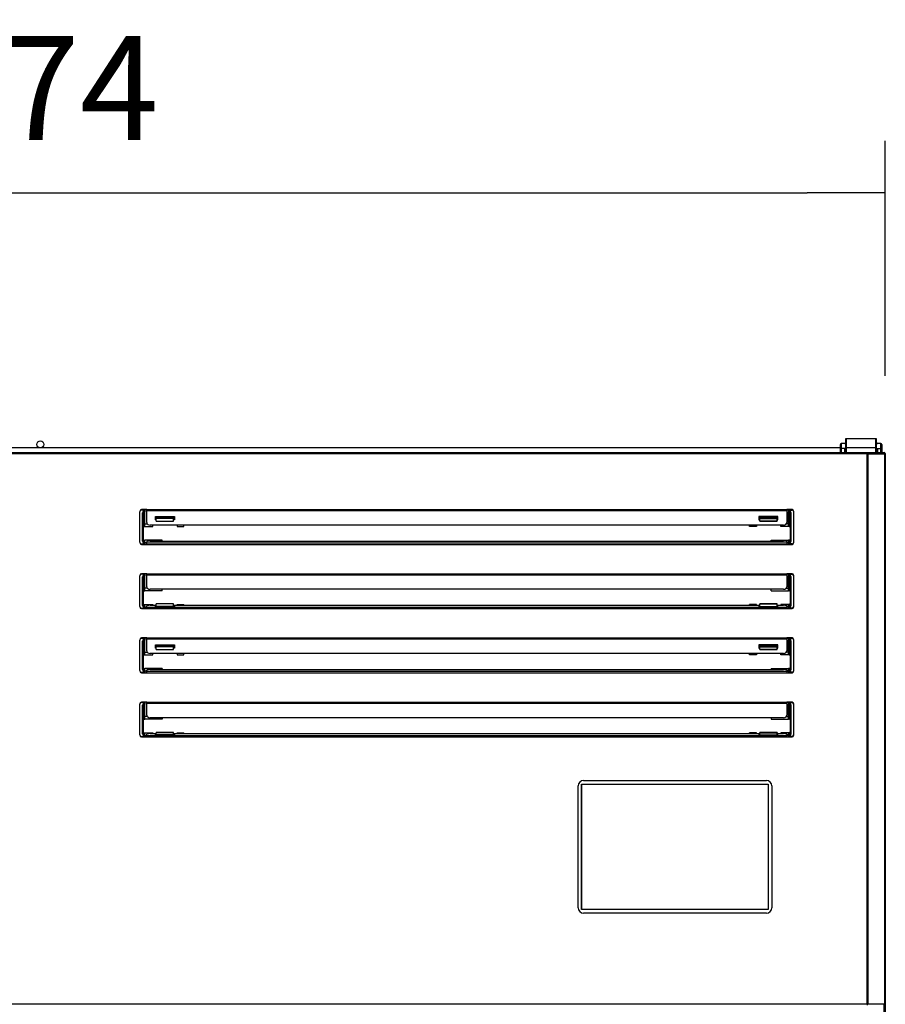
# Model space of a CAD drawing. Units: millimetres. Extents: x 0 to 1324, y -317 to 305.
# Drawn here: x 652 to 677, y -97 to -68 of the extents above; entities that cross this region are included whole.
import ezdxf

# ---------------------------------------------------------------- set-up
doc = ezdxf.new("R2010")
doc.units = ezdxf.units.MM
for name, color, linetype in [('10AG3002-2', 7, 'Continuous'), ('504X18', 7, 'Continuous'), ('__SERINF01_OFICT', 7, 'Continuous'), ('Default', 7, 'Continuous'), ('INYECTADO_AGN_60', 7, 'Continuous')]:
    doc.layers.add(name, color=color, linetype=linetype)
doc.styles.add('SEACAD_Solid_Edge_ISO', font='txt')
doc.dimstyles.new('INFRICO_COT', dxfattribs={"dimtxt": 3, "dimasz": 2.25, "dimexe": 1.5, "dimexo": 2.25, "dimgap": 1.5, "dimtad": 1, "dimdec": 0, "dimlfac": 20, "dimzin": 12, "dimtxsty": 'SEACAD_Solid_Edge_ISO', "dimblk1": '_SE_FILLED', "dimblk2": '_SE_FILLED', "dimsah": 1, "dimcen": 1.5, "dimadec": 1, "dimazin": 0, "dimtfac": 1, "dimtdec": 0, "dimtmove": 0, "dimatfit": 3, "dimfxl": 1, "dimtolj": 1, "dimtzin": 12, "dimarcsym": 0})

# ---------------------------------------------------------------- blocks, each defined once
blk = doc.blocks.new('_SE_FILLED')
at = {"color": 0}
blk.add_line((0, 0), (-1, 0), dxfattribs=at)
blk.add_solid([(0, 0), (-1, -0.1665), (-1, 0.1665), (0, 0)], dxfattribs=at)
blk = doc.blocks.new('*D173')
at = {"layer": 'Default', "color": 0, "linetype": 'Continuous', "lineweight": -2}
for p, q in [((628.178, -78.438), (628.18, -71.665)), ((676.879, -78.448), (676.881, -71.675)), ((630.429, -73.165), (674.63, -73.174))]:
    blk.add_line(p, q, dxfattribs=at)
at = {"layer": 'Defpoints', "color": 0, "linetype": 'Continuous'}
for p in [(676.88, -73.175), (628.178, -80.688), (676.879, -80.698)]:
    blk.add_point(p, dxfattribs=at)
at = {"layer": 'Default', "color": 0, "linetype": 'Continuous', "lineweight": -2, "xscale": 2.25, "yscale": 2.25, "zscale": 2.25}
for p, rotation in [((628.179, -73.165), 179.9882351973169), ((676.88, -73.175), 359.9882351973169)]:
    blk.add_blockref('_SE_FILLED', p, dxfattribs=dict(at, rotation=rotation))
at = {"layer": 'Default', "color": 0, "linetype": 'Continuous', "insert": (652.529, -70.152), "char_height": 3, "attachment_point": 5, "rotation": 359.9882, "style": 'SEACAD_Solid_Edge_ISO'}
blk.add_mtext('\\A1;\\A1;974', dxfattribs=at)

msp = doc.modelspace()

# ---------------------------------------------------------------- linework, layer by layer
at = {"layer": '10AG3002-2', "color": 7, "linetype": 'Continuous'}
for p, q in [((676.8338, -80.6577), (676.8493, -80.6577)), ((676.8493, -80.6882), (676.8338, -80.6882)), ((676.8493, -80.6882), (676.8798, -80.6882)), ((676.8493, -80.6982), (676.8493, -80.6882)), ((676.8798, -80.6882), (676.8798, -178.0782)), ((676.8493, -178.0782), (676.8493, -96.5682))]:
    msp.add_line(p, q, dxfattribs=at)
msp.add_arc((676.8493, -80.6882), 0.0305, 0, 90, dxfattribs=at)
at = {"layer": '504X18', "color": 7, "linetype": 'Continuous'}
msp.add_line((675.5863, -80.5282), (629.4713, -80.5282), dxfattribs=at)
msp.add_circle((652.5288, -80.4277), 0.1, dxfattribs=at)
msp.add_arc((676.5538, -80.4277), 0.1, 13.27804, 47.54585, dxfattribs=at)
at = {"layer": '__SERINF01_OFICT', "color": 7, "linetype": 'Continuous'}
for p, q in [((675.7463, -80.5227), (675.7463, -80.2577)), ((675.7463, -80.2577), (675.7563, -80.2577)), ((675.7563, -80.2577), (676.6113, -80.2577)), ((675.7563, -80.2577), (675.7563, -80.5227)), ((676.6113, -80.2577), (676.6213, -80.2577)), ((676.6113, -80.5227), (676.6113, -80.2577)), ((676.6213, -80.2577), (676.6213, -80.5227)), ((675.5863, -80.5435), (675.5863, -80.4302)), ((675.5863, -80.6577), (675.5863, -80.5435)), ((675.6113, -80.4052), (675.6113, -80.5491)), ((675.7262, -80.4052), (675.6113, -80.4052)), ((675.6113, -80.5491), (675.6113, -80.6577)), ((675.7113, -80.5491), (675.6113, -80.5491)), ((675.7113, -80.6577), (675.7113, -80.5491)), ((675.7463, -80.4189), (675.7363, -80.4189)), ((675.7463, -80.6577), (675.7463, -80.5227)), ((675.7563, -80.5227), (675.7463, -80.5227)), ((676.6113, -80.5227), (675.7563, -80.5227)), ((675.7563, -80.5227), (675.7563, -80.6577)), ((676.6113, -80.6577), (676.6113, -80.5227)), ((676.6213, -80.5227), (676.6113, -80.5227)), ((676.6313, -80.4189), (676.6213, -80.4189)), ((676.6213, -80.5227), (676.6213, -80.6577)), ((676.7563, -80.4052), (676.6413, -80.4052)), ((676.6563, -80.5491), (676.7563, -80.5491)), ((676.6563, -80.5491), (676.6563, -80.6577)), ((676.7563, -80.5491), (676.7563, -80.4052)), ((676.7563, -80.6577), (676.7563, -80.5491)), ((676.7813, -80.4302), (676.7813, -80.5435)), ((676.7813, -80.5435), (676.7813, -80.6577)), ((628.6952, -80.6577), (676.3624, -80.6577)), ((676.362, -80.6982), (628.6956, -80.6982)), ((675.7363, -80.6491), (675.7363, -80.6577)), ((676.362, -80.6695), (676.362, -80.6982)), ((676.362, -80.6977), (676.3624, -80.6977)), ((676.3907, -80.6982), (676.362, -80.6982)), ((676.362, -96.5682), (676.362, -80.6982)), ((676.3624, -80.6577), (676.8338, -80.6577)), ((676.3624, -80.6977), (676.3624, -80.6577)), ((676.3624, -80.6977), (676.8338, -80.6977)), ((676.867, -80.6982), (676.3907, -80.6982)), ((676.3907, -96.5682), (676.3907, -80.6982)), ((676.6113, -80.6977), (676.6113, -80.6982)), ((676.6213, -80.6982), (676.6213, -80.6977)), ((676.6313, -80.6577), (676.6313, -80.6491)), ((676.6313, -80.6982), (676.6313, -80.6977)), ((676.6563, -80.6977), (676.6563, -80.6982)), ((676.7563, -80.6982), (676.7563, -80.6977)), ((676.7813, -80.6977), (676.7813, -80.6982)), ((676.8338, -80.6577), (676.8338, -80.6977)), ((676.8788, -80.6982), (676.867, -80.6982)), ((676.867, -96.5682), (676.867, -80.6982)), ((676.8788, -96.5682), (676.8788, -80.6982)), ((655.592, -82.3077), (655.442, -82.3077)), ((655.542, -82.3077), (655.542, -82.3202)), ((655.592, -82.3091), (655.542, -82.3091)), ((655.592, -82.3077), (674.042, -82.3077)), ((655.592, -82.3337), (655.592, -82.3077)), ((674.192, -82.3077), (674.042, -82.3077)), ((674.042, -82.3077), (674.042, -82.3337)), ((674.042, -82.3091), (674.092, -82.3091)), ((674.092, -82.3077), (674.092, -82.3202)), ((655.392, -82.3577), (655.392, -82.3702)), ((655.392, -83.2452), (655.392, -82.3702)), ((655.542, -82.3202), (655.442, -82.3202)), ((655.467, -83.22), (655.467, -82.3949)), ((655.492, -82.3949), (655.467, -82.3949)), ((655.492, -82.3949), (655.492, -83.22)), ((655.517, -82.3449), (655.542, -82.3449)), ((655.517, -82.3699), (655.517, -82.3449)), ((655.517, -82.3699), (655.517, -82.7951)), ((655.542, -82.3699), (655.517, -82.3699)), ((655.542, -82.3202), (655.542, -82.3449)), ((655.542, -82.3449), (655.542, -82.3699)), ((655.542, -82.7951), (655.542, -82.3699)), ((655.592, -82.3337), (674.042, -82.3337)), ((655.592, -82.6781), (655.592, -82.3337)), ((655.847, -82.6015), (655.847, -82.5058)), ((655.847, -82.5058), (656.397, -82.5058)), ((655.847, -82.5758), (655.867, -82.5758)), ((655.867, -82.6015), (655.847, -82.6015)), ((655.867, -82.5447), (655.867, -82.5058)), ((655.867, -82.5447), (656.367, -82.5447)), ((655.867, -82.5613), (655.867, -82.5447)), ((655.867, -82.6395), (655.867, -82.5613)), ((656.367, -82.5613), (655.867, -82.5613)), ((656.367, -82.5447), (656.367, -82.5058)), ((656.367, -82.5447), (656.367, -82.5613)), ((656.367, -82.6395), (656.367, -82.5613)), ((656.367, -82.5758), (656.397, -82.5758)), ((656.397, -82.6015), (656.367, -82.6015)), ((656.397, -82.5058), (656.397, -82.6015)), ((673.237, -82.5058), (673.237, -82.6015)), ((673.787, -82.5058), (673.237, -82.5058)), ((673.267, -82.5758), (673.237, -82.5758)), ((673.237, -82.6015), (673.267, -82.6015)), ((673.267, -82.5447), (673.267, -82.5058)), ((673.767, -82.5447), (673.267, -82.5447)), ((673.267, -82.5447), (673.267, -82.5613)), ((673.267, -82.6395), (673.267, -82.5613)), ((673.267, -82.5613), (673.767, -82.5613)), ((673.767, -82.5447), (673.767, -82.5058)), ((673.767, -82.5613), (673.767, -82.5447)), ((673.767, -82.6395), (673.767, -82.5613)), ((673.787, -82.5758), (673.767, -82.5758)), ((673.767, -82.6015), (673.787, -82.6015)), ((673.787, -82.6015), (673.787, -82.5058)), ((674.042, -82.3337), (674.042, -82.6781)), ((674.092, -82.3202), (674.092, -82.3449)), ((674.092, -82.3202), (674.192, -82.3202)), ((674.117, -82.3449), (674.092, -82.3449)), ((674.092, -82.3449), (674.092, -82.3699)), ((674.092, -82.7951), (674.092, -82.3699)), ((674.092, -82.3699), (674.117, -82.3699)), ((674.117, -82.3699), (674.117, -82.3449)), ((674.117, -82.3699), (674.117, -82.7951)), ((674.142, -82.3949), (674.142, -83.22)), ((674.142, -82.3949), (674.167, -82.3949)), ((674.167, -83.22), (674.167, -82.3949)), ((674.242, -82.3702), (674.242, -82.3577)), ((674.242, -83.2452), (674.242, -82.3702)), ((655.517, -82.7951), (655.542, -82.7951)), ((655.542, -82.7203), (655.6085, -82.7203)), ((655.542, -82.7953), (655.542, -82.7951)), ((655.542, -82.7953), (655.767, -82.7953)), ((673.942, -82.7547), (655.692, -82.7547)), ((655.767, -82.7953), (655.767, -82.7547)), ((655.867, -82.6395), (656.367, -82.6395)), ((655.867, -82.6395), (655.867, -82.6429)), ((655.867, -82.6429), (656.367, -82.6429)), ((656.367, -82.6429), (656.367, -82.6395)), ((656.467, -82.7547), (656.467, -82.7953)), ((656.467, -82.7953), (656.667, -82.7953)), ((656.667, -82.7953), (656.667, -82.7547)), ((672.967, -82.7953), (672.967, -82.7547)), ((673.167, -82.7953), (672.967, -82.7953)), ((673.167, -82.7547), (673.167, -82.7953)), ((673.767, -82.6395), (673.267, -82.6395)), ((673.267, -82.6429), (673.267, -82.6395)), ((673.267, -82.6429), (673.767, -82.6429)), ((673.767, -82.6395), (673.767, -82.6429)), ((673.867, -82.7953), (673.867, -82.7547)), ((674.092, -82.7953), (673.867, -82.7953)), ((674.092, -82.7203), (674.0254, -82.7203)), ((674.092, -82.7953), (674.092, -82.7951)), ((674.117, -82.7951), (674.092, -82.7951)), ((655.392, -83.2452), (655.392, -83.2577)), ((655.442, -83.2952), (655.542, -83.2952)), ((655.442, -83.3077), (655.592, -83.3077)), ((655.492, -83.22), (655.467, -83.22)), ((655.517, -83.192), (655.542, -83.192)), ((655.517, -83.192), (655.517, -83.245)), ((655.517, -83.245), (655.542, -83.245)), ((655.517, -83.27), (655.517, -83.245)), ((655.542, -83.27), (655.517, -83.27)), ((656.042, -83.192), (655.542, -83.192)), ((655.542, -83.245), (655.542, -83.192)), ((655.542, -83.245), (655.542, -83.27)), ((655.592, -83.267), (655.542, -83.267)), ((655.542, -83.27), (655.542, -83.2952)), ((655.542, -83.2952), (655.542, -83.3077)), ((655.592, -83.2678), (655.592, -83.2332)), ((655.592, -83.3077), (655.592, -83.2678)), ((655.592, -83.2678), (674.042, -83.2678)), ((655.592, -83.3077), (674.042, -83.3077)), ((655.692, -83.2158), (673.942, -83.2158)), ((656.042, -83.2158), (656.042, -83.192)), ((673.592, -83.2158), (673.592, -83.192)), ((673.592, -83.192), (674.092, -83.192)), ((674.042, -83.2332), (674.042, -83.2678)), ((674.042, -83.267), (674.092, -83.267)), ((674.042, -83.2678), (674.042, -83.3077)), ((674.042, -83.3077), (674.192, -83.3077)), ((674.092, -83.245), (674.092, -83.192)), ((674.117, -83.192), (674.092, -83.192)), ((674.117, -83.245), (674.092, -83.245)), ((674.092, -83.245), (674.092, -83.27)), ((674.092, -83.27), (674.092, -83.2952)), ((674.092, -83.27), (674.117, -83.27)), ((674.092, -83.2952), (674.092, -83.3077)), ((674.192, -83.2952), (674.092, -83.2952)), ((674.117, -83.192), (674.117, -83.245)), ((674.117, -83.27), (674.117, -83.245)), ((674.142, -83.22), (674.167, -83.22)), ((674.242, -83.2577), (674.242, -83.2452)), ((655.392, -84.2077), (655.392, -84.2202)), ((655.392, -85.0952), (655.392, -84.2202)), ((655.592, -84.1577), (655.442, -84.1577)), ((655.542, -84.1702), (655.442, -84.1702)), ((655.467, -85.0702), (655.467, -84.2451)), ((655.492, -84.2451), (655.467, -84.2451)), ((655.492, -84.2451), (655.492, -85.0702)), ((655.517, -84.1951), (655.542, -84.1951)), ((655.517, -84.2201), (655.517, -84.1951)), ((655.517, -84.2201), (655.517, -84.6452)), ((655.542, -84.2201), (655.517, -84.2201)), ((655.542, -84.1577), (655.542, -84.1702)), ((655.592, -84.1591), (655.542, -84.1591)), ((655.542, -84.1702), (655.542, -84.1951)), ((655.542, -84.1951), (655.542, -84.2201)), ((655.542, -84.6452), (655.542, -84.2201)), ((655.592, -84.1577), (674.042, -84.1577)), ((655.592, -84.1837), (655.592, -84.1577)), ((655.592, -84.1837), (674.042, -84.1837)), ((655.592, -84.5281), (655.592, -84.1837)), ((674.192, -84.1577), (674.042, -84.1577)), ((674.042, -84.1577), (674.042, -84.1837)), ((674.042, -84.1591), (674.092, -84.1591)), ((674.042, -84.1837), (674.042, -84.5281)), ((674.092, -84.1577), (674.092, -84.1702)), ((674.092, -84.1702), (674.092, -84.1951)), ((674.092, -84.1702), (674.192, -84.1702)), ((674.117, -84.1951), (674.092, -84.1951)), ((674.092, -84.1951), (674.092, -84.2201)), ((674.092, -84.6452), (674.092, -84.2201)), ((674.092, -84.2201), (674.117, -84.2201)), ((674.117, -84.2201), (674.117, -84.1951)), ((674.117, -84.2201), (674.117, -84.6452)), ((674.142, -84.2451), (674.142, -85.0702)), ((674.142, -84.2451), (674.167, -84.2451)), ((674.167, -85.0702), (674.167, -84.2451)), ((674.242, -84.2202), (674.242, -84.2077)), ((674.242, -85.0952), (674.242, -84.2202)), ((655.6085, -84.5703), (655.542, -84.5703)), ((674.0254, -84.5703), (674.092, -84.5703)), ((655.517, -84.6452), (655.542, -84.6452)), ((655.542, -84.6453), (655.542, -84.6452)), ((656.042, -84.6453), (655.542, -84.6453)), ((673.942, -84.6047), (655.692, -84.6047)), ((656.042, -84.6453), (656.042, -84.6047)), ((673.592, -84.6453), (673.592, -84.6047)), ((673.592, -84.6453), (674.092, -84.6453)), ((674.092, -84.6453), (674.092, -84.6452)), ((674.117, -84.6452), (674.092, -84.6452)), ((655.392, -85.0952), (655.392, -85.1077)), ((655.442, -85.1452), (655.542, -85.1452)), ((655.442, -85.1577), (655.592, -85.1577)), ((655.492, -85.0702), (655.467, -85.0702)), ((655.517, -85.0422), (655.542, -85.0422)), ((655.517, -85.0422), (655.517, -85.0952)), ((655.517, -85.0952), (655.542, -85.0952)), ((655.517, -85.1202), (655.517, -85.0952)), ((655.542, -85.1202), (655.517, -85.1202)), ((655.542, -85.0422), (655.767, -85.0422)), ((655.542, -85.0952), (655.542, -85.0422)), ((655.542, -85.0952), (655.542, -85.1202)), ((655.542, -85.1172), (655.592, -85.1172)), ((655.542, -85.1202), (655.542, -85.1452)), ((655.542, -85.1452), (655.542, -85.1577)), ((655.592, -85.1178), (655.592, -85.0832)), ((655.592, -85.1577), (655.592, -85.1178)), ((655.592, -85.1178), (674.042, -85.1178)), ((655.592, -85.1577), (674.042, -85.1577)), ((655.692, -85.0658), (655.867, -85.0658)), ((655.767, -85.0422), (655.767, -85.0658)), ((655.847, -85.1031), (655.847, -85.0814)), ((655.847, -85.0814), (655.867, -85.0814)), ((656.397, -85.1031), (655.847, -85.1031)), ((655.867, -85.0239), (655.867, -85.0273)), ((656.367, -85.0239), (655.867, -85.0239)), ((656.367, -85.0273), (655.867, -85.0273)), ((655.867, -85.1031), (655.867, -85.0273)), ((656.367, -85.0273), (656.367, -85.0239)), ((656.367, -85.1031), (656.367, -85.0273)), ((656.367, -85.0658), (673.267, -85.0658)), ((656.367, -85.0814), (656.397, -85.0814)), ((656.397, -85.0814), (656.397, -85.1031)), ((656.467, -85.0422), (656.667, -85.0422)), ((656.467, -85.0658), (656.467, -85.0422)), ((656.667, -85.0658), (656.667, -85.0422)), ((672.967, -85.0658), (672.967, -85.0422)), ((673.167, -85.0422), (672.967, -85.0422)), ((673.167, -85.0658), (673.167, -85.0422)), ((673.237, -85.0814), (673.237, -85.1031)), ((673.267, -85.0814), (673.237, -85.0814)), ((673.237, -85.1031), (673.787, -85.1031)), ((673.267, -85.0273), (673.267, -85.0239)), ((673.767, -85.0239), (673.267, -85.0239)), ((673.267, -85.0273), (673.767, -85.0273)), ((673.267, -85.1031), (673.267, -85.0273)), ((673.767, -85.0239), (673.767, -85.0273)), ((673.767, -85.1031), (673.767, -85.0273)), ((673.767, -85.0658), (673.942, -85.0658)), ((673.787, -85.0814), (673.767, -85.0814)), ((673.787, -85.1031), (673.787, -85.0814)), ((674.092, -85.0422), (673.867, -85.0422)), ((673.867, -85.0422), (673.867, -85.0658)), ((674.042, -85.0832), (674.042, -85.1178)), ((674.092, -85.1172), (674.042, -85.1172)), ((674.042, -85.1178), (674.042, -85.1577)), ((674.042, -85.1577), (674.192, -85.1577)), ((674.092, -85.0952), (674.092, -85.0422)), ((674.117, -85.0422), (674.092, -85.0422)), ((674.117, -85.0952), (674.092, -85.0952)), ((674.092, -85.0952), (674.092, -85.1202)), ((674.092, -85.1202), (674.092, -85.1452)), ((674.092, -85.1202), (674.117, -85.1202)), ((674.092, -85.1452), (674.092, -85.1577)), ((674.192, -85.1452), (674.092, -85.1452)), ((674.117, -85.0422), (674.117, -85.0952)), ((674.117, -85.1202), (674.117, -85.0952)), ((674.142, -85.0702), (674.167, -85.0702)), ((674.242, -85.1077), (674.242, -85.0952)), ((655.592, -86.0077), (655.442, -86.0077)), ((655.542, -86.0077), (655.542, -86.0202)), ((655.592, -86.0091), (655.542, -86.0091)), ((655.592, -86.0077), (674.042, -86.0077)), ((655.592, -86.0337), (655.592, -86.0077)), ((674.192, -86.0077), (674.042, -86.0077)), ((674.042, -86.0077), (674.042, -86.0337)), ((674.042, -86.0091), (674.092, -86.0091)), ((674.092, -86.0077), (674.092, -86.0202)), ((655.392, -86.0577), (655.392, -86.0702)), ((655.392, -86.9452), (655.392, -86.0702)), ((655.542, -86.0202), (655.442, -86.0202)), ((655.467, -86.9199), (655.467, -86.0948)), ((655.492, -86.0948), (655.467, -86.0948)), ((655.492, -86.0948), (655.492, -86.9199)), ((655.517, -86.0448), (655.542, -86.0448)), ((655.517, -86.0698), (655.517, -86.0448)), ((655.517, -86.0698), (655.517, -86.495)), ((655.542, -86.0698), (655.517, -86.0698)), ((655.542, -86.0202), (655.542, -86.0448)), ((655.542, -86.0448), (655.542, -86.0698)), ((655.542, -86.495), (655.542, -86.0698)), ((655.592, -86.0337), (674.042, -86.0337)), ((655.592, -86.3781), (655.592, -86.0337)), ((655.847, -86.3015), (655.847, -86.2058)), ((655.847, -86.2058), (656.397, -86.2058)), ((655.847, -86.2758), (655.867, -86.2758)), ((655.867, -86.2447), (655.867, -86.2058)), ((655.867, -86.2447), (656.367, -86.2447)), ((655.867, -86.2613), (655.867, -86.2447)), ((656.367, -86.2613), (655.867, -86.2613)), ((655.867, -86.3395), (655.867, -86.2613)), ((656.367, -86.2447), (656.367, -86.2058)), ((656.367, -86.2447), (656.367, -86.2613)), ((656.367, -86.3395), (656.367, -86.2613)), ((656.367, -86.2758), (656.397, -86.2758)), ((656.397, -86.2058), (656.397, -86.3015)), ((673.237, -86.2058), (673.237, -86.3015)), ((673.787, -86.2058), (673.237, -86.2058)), ((673.267, -86.2758), (673.237, -86.2758)), ((673.267, -86.2447), (673.267, -86.2058)), ((673.767, -86.2447), (673.267, -86.2447)), ((673.267, -86.2447), (673.267, -86.2613)), ((673.267, -86.2613), (673.767, -86.2613)), ((673.267, -86.3395), (673.267, -86.2613)), ((673.767, -86.2447), (673.767, -86.2058)), ((673.767, -86.2613), (673.767, -86.2447)), ((673.767, -86.3395), (673.767, -86.2613)), ((673.787, -86.2758), (673.767, -86.2758)), ((673.787, -86.3015), (673.787, -86.2058)), ((674.042, -86.0337), (674.042, -86.3781)), ((674.092, -86.0202), (674.092, -86.0448)), ((674.092, -86.0202), (674.192, -86.0202)), ((674.117, -86.0448), (674.092, -86.0448)), ((674.092, -86.0448), (674.092, -86.0698)), ((674.092, -86.495), (674.092, -86.0698)), ((674.092, -86.0698), (674.117, -86.0698)), ((674.117, -86.0698), (674.117, -86.0448)), ((674.117, -86.0698), (674.117, -86.495)), ((674.142, -86.0948), (674.142, -86.9199)), ((674.142, -86.0948), (674.167, -86.0948)), ((674.167, -86.9199), (674.167, -86.0948)), ((674.242, -86.0702), (674.242, -86.0577)), ((674.242, -86.9452), (674.242, -86.0702)), ((655.517, -86.495), (655.542, -86.495)), ((655.542, -86.4203), (655.6085, -86.4203)), ((655.542, -86.4953), (655.542, -86.495)), ((655.542, -86.4953), (655.767, -86.4953)), ((673.942, -86.4547), (655.692, -86.4547)), ((655.767, -86.4953), (655.767, -86.4547)), ((655.867, -86.3015), (655.847, -86.3015)), ((655.867, -86.3395), (656.367, -86.3395)), ((655.867, -86.3395), (655.867, -86.3429)), ((655.867, -86.3429), (656.367, -86.3429)), ((656.397, -86.3015), (656.367, -86.3015)), ((656.367, -86.3429), (656.367, -86.3395)), ((656.467, -86.4547), (656.467, -86.4953)), ((656.467, -86.4953), (656.667, -86.4953)), ((656.667, -86.4953), (656.667, -86.4547)), ((672.967, -86.4953), (672.967, -86.4547)), ((673.167, -86.4953), (672.967, -86.4953)), ((673.167, -86.4547), (673.167, -86.4953)), ((673.237, -86.3015), (673.267, -86.3015)), ((673.767, -86.3395), (673.267, -86.3395)), ((673.267, -86.3429), (673.267, -86.3395)), ((673.267, -86.3429), (673.767, -86.3429)), ((673.767, -86.3015), (673.787, -86.3015)), ((673.767, -86.3395), (673.767, -86.3429)), ((673.867, -86.4953), (673.867, -86.4547)), ((674.092, -86.4953), (673.867, -86.4953)), ((674.092, -86.4203), (674.0254, -86.4203)), ((674.092, -86.4953), (674.092, -86.495)), ((674.117, -86.495), (674.092, -86.495)), ((655.392, -86.9452), (655.392, -86.9577)), ((655.442, -86.9952), (655.542, -86.9952)), ((655.442, -87.0077), (655.592, -87.0077)), ((655.492, -86.9199), (655.467, -86.9199)), ((655.517, -86.8919), (655.542, -86.8919)), ((655.517, -86.8919), (655.517, -86.9449)), ((655.517, -86.9449), (655.542, -86.9449)), ((655.517, -86.9699), (655.517, -86.9449)), ((655.542, -86.9699), (655.517, -86.9699)), ((656.042, -86.8919), (655.542, -86.8919)), ((655.542, -86.9449), (655.542, -86.8919)), ((655.542, -86.9449), (655.542, -86.9699)), ((655.592, -86.9669), (655.542, -86.9669)), ((655.542, -86.9699), (655.542, -86.9952)), ((655.542, -86.9952), (655.542, -87.0077)), ((655.592, -86.9678), (655.592, -86.9332)), ((655.592, -87.0077), (655.592, -86.9678)), ((655.592, -86.9678), (674.042, -86.9678)), ((655.592, -87.0077), (674.042, -87.0077)), ((655.692, -86.9158), (673.942, -86.9158)), ((656.042, -86.8919), (656.042, -86.9158)), ((673.592, -86.8919), (674.092, -86.8919)), ((673.592, -86.8919), (673.592, -86.9158)), ((674.042, -86.9332), (674.042, -86.9678)), ((674.042, -86.9669), (674.092, -86.9669)), ((674.042, -86.9678), (674.042, -87.0077)), ((674.042, -87.0077), (674.192, -87.0077)), ((674.092, -86.9449), (674.092, -86.8919)), ((674.117, -86.8919), (674.092, -86.8919)), ((674.117, -86.9449), (674.092, -86.9449)), ((674.092, -86.9449), (674.092, -86.9699)), ((674.092, -86.9699), (674.092, -86.9952)), ((674.092, -86.9699), (674.117, -86.9699)), ((674.092, -86.9952), (674.092, -87.0077)), ((674.192, -86.9952), (674.092, -86.9952)), ((674.117, -86.8919), (674.117, -86.9449)), ((674.117, -86.9699), (674.117, -86.9449)), ((674.142, -86.9199), (674.167, -86.9199)), ((674.242, -86.9577), (674.242, -86.9452)), ((655.392, -87.9077), (655.392, -87.9202)), ((655.392, -88.7952), (655.392, -87.9202)), ((655.592, -87.8577), (655.442, -87.8577)), ((655.542, -87.8702), (655.442, -87.8702)), ((655.467, -88.7702), (655.467, -87.9451)), ((655.492, -87.9451), (655.467, -87.9451)), ((655.492, -87.9451), (655.492, -88.7702)), ((655.517, -87.8951), (655.542, -87.8951)), ((655.517, -87.9201), (655.517, -87.8951)), ((655.517, -87.9201), (655.517, -88.3452)), ((655.542, -87.9201), (655.517, -87.9201)), ((655.542, -87.8577), (655.542, -87.8702)), ((655.592, -87.859), (655.542, -87.859)), ((655.542, -87.8702), (655.542, -87.8951)), ((655.542, -87.8951), (655.542, -87.9201)), ((655.542, -88.3452), (655.542, -87.9201)), ((655.592, -87.8577), (674.042, -87.8577)), ((655.592, -87.8837), (655.592, -87.8577)), ((655.592, -87.8837), (674.042, -87.8837)), ((655.592, -88.2281), (655.592, -87.8837)), ((674.192, -87.8577), (674.042, -87.8577)), ((674.042, -87.8577), (674.042, -87.8837)), ((674.042, -87.859), (674.092, -87.859)), ((674.042, -87.8837), (674.042, -88.2281)), ((674.092, -87.8577), (674.092, -87.8702)), ((674.092, -87.8702), (674.092, -87.8951)), ((674.092, -87.8702), (674.192, -87.8702)), ((674.117, -87.8951), (674.092, -87.8951)), ((674.092, -87.8951), (674.092, -87.9201)), ((674.092, -88.3452), (674.092, -87.9201)), ((674.092, -87.9201), (674.117, -87.9201)), ((674.117, -87.9201), (674.117, -87.8951)), ((674.117, -87.9201), (674.117, -88.3452)), ((674.142, -87.9451), (674.142, -88.7702)), ((674.142, -87.9451), (674.167, -87.9451)), ((674.167, -88.7702), (674.167, -87.9451)), ((674.242, -87.9202), (674.242, -87.9077)), ((674.242, -88.7952), (674.242, -87.9202)), ((655.6084, -88.2702), (655.542, -88.2702)), ((674.0255, -88.2702), (674.092, -88.2702)), ((655.517, -88.3452), (655.542, -88.3452)), ((656.042, -88.3452), (655.542, -88.3452)), ((673.942, -88.3047), (655.692, -88.3047)), ((656.042, -88.3047), (656.042, -88.3452)), ((673.592, -88.3047), (673.592, -88.3452)), ((673.592, -88.3452), (674.092, -88.3452)), ((674.117, -88.3452), (674.092, -88.3452)), ((655.392, -88.7952), (655.392, -88.8077)), ((655.442, -88.8452), (655.542, -88.8452)), ((655.492, -88.7702), (655.467, -88.7702)), ((655.517, -88.7422), (655.542, -88.7422)), ((655.517, -88.7422), (655.517, -88.7952)), ((655.517, -88.7952), (655.542, -88.7952)), ((655.517, -88.8202), (655.517, -88.7952)), ((655.542, -88.8202), (655.517, -88.8202)), ((655.542, -88.7422), (655.767, -88.7422)), ((655.542, -88.7952), (655.542, -88.7422)), ((655.542, -88.7952), (655.542, -88.8202)), ((655.542, -88.8172), (655.592, -88.8172)), ((655.542, -88.8202), (655.542, -88.8452)), ((655.542, -88.8452), (655.542, -88.8577)), ((655.592, -88.8178), (655.592, -88.7832)), ((655.592, -88.8577), (655.592, -88.8178)), ((655.592, -88.8178), (674.042, -88.8178)), ((655.692, -88.7658), (655.867, -88.7658)), ((655.767, -88.7422), (655.767, -88.7658)), ((655.847, -88.8031), (655.847, -88.7814)), ((655.847, -88.7814), (655.867, -88.7814)), ((656.397, -88.8031), (655.847, -88.8031)), ((655.867, -88.7367), (655.867, -88.7401)), ((656.367, -88.7367), (655.867, -88.7367)), ((655.867, -88.8031), (655.867, -88.7401)), ((656.367, -88.7401), (655.867, -88.7401)), ((656.367, -88.7401), (656.367, -88.7367)), ((656.367, -88.8031), (656.367, -88.7401)), ((656.367, -88.7658), (673.267, -88.7658)), ((656.367, -88.7814), (656.397, -88.7814)), ((656.397, -88.7814), (656.397, -88.8031)), ((656.467, -88.7422), (656.667, -88.7422)), ((656.467, -88.7658), (656.467, -88.7422)), ((656.667, -88.7658), (656.667, -88.7422)), ((672.967, -88.7658), (672.967, -88.7422)), ((673.167, -88.7422), (672.967, -88.7422)), ((673.167, -88.7658), (673.167, -88.7422)), ((673.237, -88.7814), (673.237, -88.8031)), ((673.267, -88.7814), (673.237, -88.7814)), ((673.237, -88.8031), (673.787, -88.8031)), ((673.267, -88.7401), (673.267, -88.7367)), ((673.767, -88.7367), (673.267, -88.7367)), ((673.267, -88.8031), (673.267, -88.7401)), ((673.267, -88.7401), (673.767, -88.7401)), ((673.767, -88.7367), (673.767, -88.7401)), ((673.767, -88.8031), (673.767, -88.7401)), ((673.767, -88.7658), (673.942, -88.7658)), ((673.787, -88.7814), (673.767, -88.7814)), ((673.787, -88.8031), (673.787, -88.7814)), ((674.092, -88.7422), (673.867, -88.7422)), ((673.867, -88.7422), (673.867, -88.7658)), ((674.042, -88.7832), (674.042, -88.8178)), ((674.092, -88.8172), (674.042, -88.8172)), ((674.042, -88.8178), (674.042, -88.8577)), ((674.092, -88.7952), (674.092, -88.7422)), ((674.117, -88.7422), (674.092, -88.7422)), ((674.117, -88.7952), (674.092, -88.7952)), ((674.092, -88.7952), (674.092, -88.8202)), ((674.092, -88.8202), (674.092, -88.8452)), ((674.092, -88.8202), (674.117, -88.8202)), ((674.092, -88.8452), (674.092, -88.8577)), ((674.192, -88.8452), (674.092, -88.8452)), ((674.117, -88.7422), (674.117, -88.7952)), ((674.117, -88.8202), (674.117, -88.7952)), ((674.142, -88.7702), (674.167, -88.7702)), ((674.242, -88.8077), (674.242, -88.7952)), ((655.442, -88.8577), (655.592, -88.8577)), ((655.592, -88.8577), (674.042, -88.8577)), ((674.042, -88.8577), (674.192, -88.8577)), ((668.1288, -93.8387), (668.1288, -90.2187)), ((668.1288, -90.2187), (673.5088, -90.2187)), ((668.1338, -93.8337), (668.1338, -90.2237)), ((668.1338, -90.2237), (673.5038, -90.2237)), ((668.1788, -90.1187), (673.4588, -90.1187)), ((673.5038, -90.2237), (673.5038, -93.8337)), ((673.5088, -90.2187), (673.5088, -93.8387)), ((668.0288, -93.7887), (668.0288, -90.2687)), ((673.6088, -90.2687), (673.6088, -93.7887)), ((673.5088, -93.8387), (668.1288, -93.8387)), ((673.5038, -93.8337), (668.1338, -93.8337)), ((673.4588, -93.9387), (668.1788, -93.9387)), ((676.362, -96.5682), (628.6956, -96.5682)), ((676.3907, -96.5682), (676.362, -96.5682)), ((676.362, -96.5682), (676.362, -96.5968)), ((676.867, -96.5682), (676.3907, -96.5682)), ((676.8788, -96.5682), (676.867, -96.5682))]:
    msp.add_line(p, q, dxfattribs=at)
for centre, radius, start, end in [((675.6113, -80.4302), 0.025, 90, 180), ((675.4155, -80.7085), 0.336, 18.16201, 28.32125), ((675.7565, -80.3899), 0.0342, 206.46519, 223.96675), ((675.7277, -80.4253), 0.0198, 46.17246, 94.48133), ((675.705, -80.4411), 0.0384, 35.36277, 45.63988), ((676.1733, -80.6117), 0.4386, 178.95871, 184.88384), ((675.7504, -80.4514), 0.0354, 91.27143, 113.47166), ((675.7303, -80.4102), 0.0111, 340.53709, 358.22243), ((675.7569, -80.391), 0.025, 232.19192, 244.956), ((676.6172, -80.4514), 0.0354, 66.52834, 88.72857), ((676.6107, -80.391), 0.025, 295.044, 307.79823), ((676.6416, -80.4297), 0.0245, 90.52293, 129.50089), ((676.6373, -80.4102), 0.0111, 181.77757, 199.46291), ((676.6626, -80.4411), 0.0384, 134.36012, 144.63722), ((676.1943, -80.6117), 0.4386, 355.11616, 1.04129), ((676.9521, -80.7085), 0.336, 151.67875, 161.83799), ((676.6112, -80.3899), 0.0342, 316.03222, 333.53582), ((676.7563, -80.4302), 0.025, 0, 90), ((675.7613, -80.6543), 0.025, 126.8699, 180), ((676.5085, -80.6685), 0.1465, 175.7666, 180.4109), ((676.3625, -80.6984), 0.000717, 93.40462, 127.70765), ((676.6113, -80.7077), 0.01, 71.80513, 90), ((676.6063, -80.6543), 0.025, 0, 53.1301), ((655.442, -82.3577), 0.05, 90, 180), ((674.192, -82.3577), 0.05, 0, 90), ((655.442, -82.3702), 0.05, 90, 180), ((655.517, -82.3949), 0.05, 90, 180), ((655.517, -82.3949), 0.025, 90, 180), ((674.117, -82.3949), 0.05, 0, 90), ((674.117, -82.3949), 0.025, 0, 90), ((674.192, -82.3702), 0.05, 0, 90), ((655.517, -82.8201), 0.025, 90, 180), ((674.117, -82.8201), 0.025, 0, 90), ((655.517, -83.167), 0.025, 180, 270), ((674.117, -83.167), 0.025, 270, 0), ((655.442, -83.2452), 0.05, 180, 270), ((655.442, -83.2577), 0.05, 180, 270), ((655.517, -83.22), 0.05, 180, 270), ((655.517, -83.22), 0.025, 180, 270), ((674.117, -83.22), 0.05, 270, 0), ((674.117, -83.22), 0.025, 270, 0), ((674.192, -83.2452), 0.05, 270, 0), ((674.192, -83.2577), 0.05, 270, 0), ((655.442, -84.2077), 0.05, 90, 180), ((655.442, -84.2202), 0.05, 90, 180), ((655.517, -84.2451), 0.05, 90, 180), ((655.517, -84.2451), 0.025, 90, 180), ((674.117, -84.2451), 0.05, 0, 90), ((674.117, -84.2451), 0.025, 0, 90), ((674.192, -84.2077), 0.05, 0, 90), ((674.192, -84.2202), 0.05, 0, 90), ((655.517, -84.6702), 0.025, 90, 180), ((674.117, -84.6702), 0.025, 0, 90), ((655.442, -85.0952), 0.05, 180, 270), ((655.442, -85.1077), 0.05, 180, 270), ((655.517, -85.0702), 0.05, 180, 270), ((655.517, -85.0172), 0.025, 180, 270), ((655.517, -85.0702), 0.025, 180, 270), ((674.117, -85.0172), 0.025, 270, 0), ((674.117, -85.0702), 0.05, 270, 0), ((674.117, -85.0702), 0.025, 270, 0), ((674.192, -85.0952), 0.05, 270, 0), ((674.192, -85.1077), 0.05, 270, 0), ((655.442, -86.0577), 0.05, 90, 180), ((674.192, -86.0577), 0.05, 0, 90), ((655.442, -86.0702), 0.05, 90, 180), ((655.517, -86.0948), 0.05, 90, 180), ((655.517, -86.0948), 0.025, 90, 180), ((674.117, -86.0948), 0.05, 0, 90), ((674.117, -86.0948), 0.025, 0, 90), ((674.192, -86.0702), 0.05, 0, 90), ((655.517, -86.52), 0.025, 90, 180), ((674.117, -86.52), 0.025, 0, 90), ((655.442, -86.9452), 0.05, 180, 270), ((655.442, -86.9577), 0.05, 180, 270), ((655.517, -86.9199), 0.05, 180, 270), ((655.517, -86.8669), 0.025, 180, 270), ((655.517, -86.9199), 0.025, 180, 270), ((674.117, -86.8669), 0.025, 270, 0), ((674.117, -86.9199), 0.05, 270, 0), ((674.117, -86.9199), 0.025, 270, 0), ((674.192, -86.9452), 0.05, 270, 0), ((674.192, -86.9577), 0.05, 270, 0), ((655.442, -87.9077), 0.05, 90, 180), ((655.442, -87.9202), 0.05, 90, 180), ((655.517, -87.9451), 0.05, 90, 180), ((655.517, -87.9451), 0.025, 90, 180), ((674.117, -87.9451), 0.05, 0, 90), ((674.117, -87.9451), 0.025, 0, 90), ((674.192, -87.9077), 0.05, 0, 90), ((674.192, -87.9202), 0.05, 0, 90), ((655.517, -88.3702), 0.025, 90, 180), ((674.117, -88.3702), 0.025, 0, 90), ((655.442, -88.7952), 0.05, 180, 270), ((655.442, -88.8077), 0.05, 180, 270), ((655.517, -88.7702), 0.05, 180, 270), ((655.517, -88.7172), 0.025, 180, 270), ((655.517, -88.7702), 0.025, 180, 270), ((674.117, -88.7172), 0.025, 270, 0), ((674.117, -88.7702), 0.05, 270, 0), ((674.117, -88.7702), 0.025, 270, 0), ((674.192, -88.7952), 0.05, 270, 0), ((674.192, -88.8077), 0.05, 270, 0), ((668.1788, -90.2687), 0.15, 90, 180), ((673.4588, -90.2687), 0.15, 0, 90), ((668.1788, -93.7887), 0.15, 180, 270), ((673.4588, -93.7887), 0.15, 270, 0)]:
    msp.add_arc(centre, radius, start, end, dxfattribs=at)
for centre, major_axis, ratio, start_param, end_param in [((675.6113, -80.5435), (0.025, 0), 0.2249764, 3.1415927, 4.712389), ((675.7319, -80.4369), (0.0149, 0.0201), 0.8287229, 0.3213982, 0.7309208), ((675.7496, -80.391), (0, 0.025), 0.8955059, 2.7330826, 2.9926228), ((676.618, -80.391), (0, -0.025), 0.8955059, 0.1489699, 0.4085101), ((676.6358, -80.4369), (-0.0149, 0.0201), 0.8287229, 5.5522645, 5.9617871), ((676.7563, -80.5435), (-0.025, 0), 0.2249764, 1.5707963, 3.1415927), ((675.7613, -80.6491), (0.025, 0), 0.8945651, 2.2142974, 3.1415927), ((676.6063, -80.6491), (-0.025, 0), 0.8945651, 3.1415927, 4.0688879), ((655.692, -82.6781), (0.1, 0), 0.7660444, 3.1415927, 4.712389), ((673.942, -82.6781), (0.1, 0), 0.7660444, 4.712389, 6.2831853), ((655.692, -83.2332), (-0.1, 0), 0.1736482, 4.712389, 6.2831853), ((673.942, -83.2332), (-0.1, 0), 0.1736482, 3.1415927, 4.712389), ((655.692, -84.5281), (0.1, 0), 0.7660444, 3.1415927, 4.712389), ((673.942, -84.5281), (0.1, 0), 0.7660444, 4.712389, 6.2831853), ((655.692, -85.0832), (-0.1, 0), 0.1736482, 4.712389, 6.2831853), ((673.942, -85.0832), (-0.1, 0), 0.1736482, 3.1415927, 4.712389), ((655.692, -86.3781), (0.1, 0), 0.7660444, 3.1415927, 4.712389), ((673.942, -86.3781), (0.1, 0), 0.7660444, 4.712389, 6.2831853), ((655.692, -86.9332), (-0.1, 0), 0.1736482, 4.712389, 6.2831853), ((673.942, -86.9332), (-0.1, 0), 0.1736482, 3.1415927, 4.712389), ((655.692, -88.2281), (0.1, 0), 0.7660444, 3.1415927, 4.712389), ((673.942, -88.2281), (0.1, 0), 0.7660444, 4.712389, 6.2831853), ((655.692, -88.7832), (-0.1, 0), 0.1736482, 4.712389, 6.2831853), ((673.942, -88.7832), (-0.1, 0), 0.1736482, 3.1415927, 4.712389)]:
    msp.add_ellipse(centre, major_axis=major_axis, ratio=ratio, start_param=start_param, end_param=end_param, dxfattribs=at)
for points, knots in [([(675.7348, -80.6038), (675.7362, -80.6094), (675.7398, -80.614), (675.7452, -80.6179), (675.7457, -80.6183), (675.7462, -80.6186)], [0, 0, 0, 0, 0.5, 0.5, 0.5487163, 0.5487163, 0.5487163, 0.5487163]), ([(676.6214, -80.6186), (676.6219, -80.6183), (676.6224, -80.6179), (676.6278, -80.614), (676.6314, -80.6094), (676.6328, -80.6038)], [0.4512837, 0.4512837, 0.4512837, 0.4512837, 0.5, 0.5, 1, 1, 1, 1])]:
    msp.add_open_spline(points, degree=3, knots=knots, dxfattribs=at)
at = {"layer": 'INYECTADO_AGN_60', "color": 7, "linetype": 'Continuous'}
for q in [(676.8338, -80.6877), (676.8499, -80.6882)]:
    msp.add_line((676.8499, -80.6877), q, dxfattribs=at)

# ---------------------------------------------------------------- dimensions: what is measured, and where the dimension line sits
at = {"layer": 'Default', "color": 7, "linetype": 'Continuous'}
dim = msp.add_linear_dim(base=(676.8804, -73.1746), p1=(628.1778, -80.6882), p2=(676.8788, -80.6982), angle=359.98824, text='\\A1;<>', dimstyle='INFRICO_COT', dxfattribs=at)
dim.commit()
dim.dimension.update_dxf_attribs({"geometry": '*D173', "text_midpoint": (652.5283, -73.1696), "dimtype": 161})

doc.saveas('drawing.dxf')
